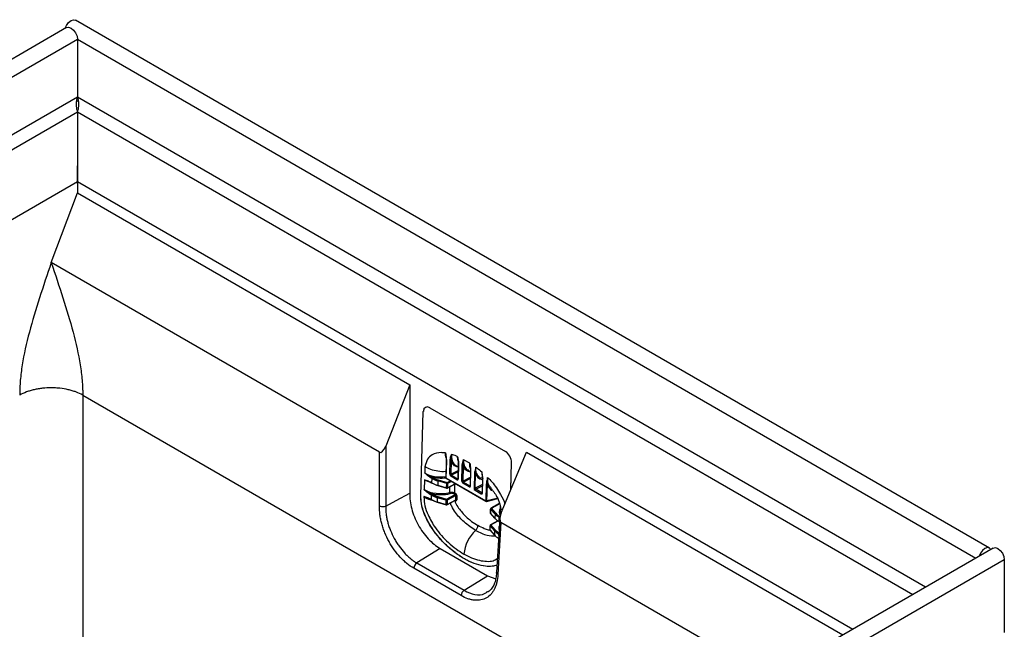
# Model space of a CAD drawing. Units: millimetres. Extents: x -817 to 7983, y -5015 to 1397.
# Drawn here: x 2015 to 2236, y -1363 to -1226 of the extents above; entities that cross this region are included whole.
import ezdxf

# ---------------------------------------------------------------- set-up
doc = ezdxf.new("R2010")
doc.units = ezdxf.units.MM
doc.header["$LTSCALE"] = 2
doc.layers.get('0').update_dxf_attribs({"color": 1})
doc.layers.add('152920', color=7, linetype='Continuous')

# ---------------------------------------------------------------- blocks, each defined once
blk = doc.blocks.new('1088976-M_002_ISOMETRIC_VIEW')
for p, q in [((-104.55, 57.5), (-309.54, -60.84)), ((102.5, -59.17), (-102.5, 59.17)), ((-102.07, 54.88), (-102.07, 41.86)), ((-102.32, 40.9), (-101.88, 41.16)), ((-102.07, 38.59), (-102.07, 26.47)), ((-102.07, 26.47), (-102.07, 25.51)), ((-102.07, 25.74), (-102.07, 25.42)), ((-102.07, 25.51), (-102.07, 24.72)), ((-102.07, 24.03), (-102.07, 24.82)), ((-102.07, 24.72), (-102.07, 23.98)), ((-274.61, -76.58), (-102.07, 23.02)), ((-102.07, 23.98), (-102.07, 23.37)), ((-102.07, 23.53), (-102.07, 23.64)), ((-102.07, 23.37), (-102.07, 22.92)), ((-102.07, 22.91), (-102.07, 23.35)), ((-102.07, 23.02), (-102.07, 20.46)), ((-102.07, 23.02), (71.82, -77.37)), ((-102.07, 22.57), (-102.07, 22.91)), ((-107.96, 4.8), (-102.07, 20.46)), ((-102.07, 20.46), (-27.55, -22.56)), ((-34.33, -37.71), (-107.96, 4.8)), ((-27.55, -22.56), (-32.94, -36.3)), ((-27.55, -22.56), (-27.55, -46.89)), ((-100.89, -24.87), (30.93, -100.97)), ((-100.89, -24.87), (-100.89, -175.04)), ((-25.07, -47.49), (-24.5, -28.57)), ((-24.04, -27.62), (-24.05, -27.63)), ((-23.02, -27.71), (-23.04, -27.72)), ((-23.04, -27.72), (-6.07, -37.52)), ((-32.94, -36.3), (-32.94, -49.8)), ((-6.07, -37.52), (-6.05, -37.51)), ((-34.33, -49.77), (-34.33, -37.71)), ((-19.36, -39.63), (-19.48, -43.36)), ((-19.31, -39.7), (-19.42, -43.44)), ((-19.36, -39.62), (-19.36, -39.63)), ((-18.58, -42.63), (-18.49, -39.64)), ((-18.23, -39.64), (-18.32, -42.63)), ((-15.48, -39.36), (-15.49, -39.35)), ((-14.05, -40.18), (-15.48, -39.36)), ((-7.04, -51.25), (-1.38, -37.67)), ((-1.38, -37.67), (69.61, -78.65)), ((-24.15, -40.93), (-24.19, -42.34)), ((-18.32, -42.63), (-16.69, -41.76)), ((-16.65, -40.34), (-16.75, -43.64)), ((-16.6, -40.41), (-16.7, -43.71)), ((-16.65, -40.34), (-16.65, -40.33)), ((-15.89, -44.18), (-15.79, -40.78)), ((-15.53, -40.78), (-15.64, -44.18)), ((-14.44, -41.8), (-13.9, -42.11)), ((-14.05, -40.18), (-14.04, -40.19)), ((-13.89, -41.83), (-13.99, -45.23)), ((-13.94, -45.3), (-13.84, -41.9)), ((-13.89, -41.83), (-13.89, -41.82)), ((-4.89, -46.09), (-4.7, -40)), ((-4.87, -46.04), (-4.69, -39.99)), ((-4.69, -39.99), (-4.7, -40)), ((-24.24, -43.88), (-24.3, -46.08)), ((-22.55, -43.59), (-22.87, -43.41)), ((-22.74, -43.19), (-22.42, -43.38)), ((-22.58, -44.54), (-22.55, -43.59)), ((-21.25, -44.14), (-21.28, -45.09)), ((-19.26, -44.73), (-21.25, -44.14)), ((-21.17, -43.9), (-19.18, -44.49)), ((-19.42, -43.44), (-10.48, -48.6)), ((-19.39, -43.53), (-10.45, -48.69)), ((-19.18, -44.49), (-18.43, -44.08)), ((-16.96, -43.86), (-18.33, -43.07)), ((-16.7, -42.05), (-18.2, -42.86)), ((-18.2, -42.86), (-16.83, -43.65)), ((-16.83, -43.65), (-16.75, -43.6)), ((-15.64, -44.18), (-13.93, -43.27)), ((-13.94, -43.56), (-15.51, -44.41)), ((-13.03, -42.47), (-13.13, -45.77)), ((-12.88, -45.78), (-12.78, -42.48)), ((-11.84, -43.41), (-11.22, -43.91)), ((-11.55, -43.34), (-11.55, -43.44)), ((-11.22, -43.79), (-11.31, -46.78)), ((-11.25, -46.85), (-11.16, -43.86)), ((-22.89, -44.36), (-22.58, -44.54)), ((-22.86, -44.45), (-22.54, -44.63)), ((-21.28, -45.09), (-19.29, -45.69)), ((-21.25, -45.18), (-19.26, -45.78)), ((-19.29, -45.69), (-19.26, -44.73)), ((-19.13, -45.76), (-17.25, -44.78)), ((-19.05, -44.71), (-19.08, -45.68)), ((-19.08, -45.68), (-17.29, -44.73)), ((-18.17, -44.23), (-19.05, -44.71)), ((-17.22, -44.84), (-17.29, -44.8)), ((-14.2, -45.46), (-15.64, -44.62)), ((-15.51, -44.41), (-14.07, -45.24)), ((-13.99, -45.19), (-14.07, -45.24)), ((-12.89, -46.22), (-11.52, -47.01)), ((-11.25, -44.9), (-12.88, -45.78)), ((-12.76, -46), (-11.26, -45.19)), ((-11.39, -46.79), (-12.76, -46)), ((-10.37, -44.86), (-10.48, -48.6)), ((-10.23, -48.6), (-10.12, -44.87)), ((-9.35, -45.65), (-9.38, -45.67)), ((-24.35, -47.62), (-24.35, -47.76)), ((-23.01, -48.1), (-22.69, -48.28)), ((-22.66, -47.33), (-22.98, -47.15)), ((-22.97, -48.18), (-22.65, -48.37)), ((-22.85, -46.93), (-22.53, -47.11)), ((-22.69, -48.28), (-22.66, -47.33)), ((-21.36, -47.88), (-21.39, -48.83)), ((-19.37, -48.46), (-21.36, -47.88)), ((-21.28, -47.64), (-19.29, -48.23)), ((-19.4, -49.43), (-19.37, -48.46)), ((-19.29, -48.23), (-17.35, -47.17)), ((-19.24, -49.5), (-17.25, -48.45)), ((-19.19, -49.41), (-17.22, -48.37)), ((-19.17, -48.45), (-19.19, -49.41)), ((-17.22, -47.38), (-19.17, -48.45)), ((-17.35, -47.17), (-17.56, -47.05)), ((-17.43, -46.82), (-17.22, -46.94)), ((-17.22, -48.52), (-17.29, -48.47)), ((-17.22, -48.37), (-17.22, -47.38)), ((-16.96, -47.38), (-16.96, -48.37)), ((-11.3, -46.74), (-11.39, -46.79)), ((-10.31, -48.7), (-7.78, -48.05)), ((-7.75, -47.96), (-10.23, -48.6)), ((-21.39, -48.83), (-19.4, -49.43)), ((-21.36, -48.91), (-19.37, -49.51)), ((-9.42, -50.37), (-9.45, -51.34)), ((-9.43, -51.38), (-9.4, -50.42)), ((-9.4, -50.42), (-8.41, -51.55)), ((-7.49, -49.22), (-9.33, -50.22)), ((-9.24, -50.23), (-7.41, -49.23)), ((-8.24, -51.36), (-9.24, -50.23)), ((-7.53, -49.15), (-7.53, -49.24)), ((-7.24, -49.71), (-7.27, -50.9)), ((-8.44, -52.51), (-9.43, -51.38)), ((-9.4, -51.46), (-8.41, -52.58)), ((-8.41, -51.55), (-8.44, -52.51)), ((-7.36, -52.55), (-8.09, -64.66)), ((-7.5, -53.25), (-7.47, -52.3)), ((-7.47, -52.3), (-7.35, -52.37)), ((-7.3, -52.1), (-7.34, -52.08)), ((-9.53, -54.11), (-9.56, -55.07)), ((-9.54, -55.12), (-9.51, -54.16)), ((-8.55, -56.24), (-9.54, -55.12)), ((-9.51, -54.16), (-8.52, -55.29)), ((-9.51, -55.2), (-8.52, -56.32)), ((-7.8, -53.06), (-9.44, -53.96)), ((-9.35, -53.97), (-7.75, -53.09)), ((-8.35, -55.1), (-9.35, -53.97)), ((-7.1, -53.43), (-7.8, -65.08)), ((-7.41, -53.3), (-7.5, -53.25)), ((-7.46, -53.33), (-7.41, -53.36)), ((53.1, -88.18), (-7.1, -53.43)), ((-8.52, -55.29), (-8.55, -56.24)), ((-7.59, -56.34), (-7.58, -56.03)), ((-7.58, -56.03), (-7.57, -56.04)), ((103.34, -59.17), (-101.65, -177.51)), ((-20.72, -59.28), (-25.96, -62.52)), ((-20.72, -59.28), (-10.12, -65.4)), ((105.82, -61.78), (-99.17, -180.12)), ((105.82, -61.78), (105.82, -78.07)), ((-16.04, -69.82), (-26.65, -63.7)), ((-25.96, -62.52), (-15.36, -68.64)), ((-15.36, -68.64), (-10.12, -65.4)), ((-10.12, -65.4), (-8.27, -66.1)), ((-10.24, -69.01), (-10.08, -68.9))]:
    blk.add_line(p, q)
at = {"flags": 128}
for points in [[(-104.84, 57.33), (-104.55, 57.99), (-104.07, 58.62), (-103.52, 59.07), (-102.97, 59.26), (-102.5, 59.17)], [(-104.55, 57.5), (-104.07, 57.59), (-103.52, 57.39), (-102.97, 56.95), (-102.5, 56.31), (-102.18, 55.59), (-102.07, 54.88)], [(-303.56, -61.43), (-102.07, 54.88), (99.42, -61.43)], [(88.14, -67.95), (-102.07, 41.86), (-292.28, -67.95)], [(-289.45, -69.58), (-102.07, 38.59), (85.31, -69.58)], [(-21.28, -45.09), (-21.28, -45.12), (-21.27, -45.14), (-21.27, -45.16), (-21.26, -45.17), (-21.25, -45.18)], [(-19.29, -45.69), (-19.29, -45.72), (-19.29, -45.74), (-19.28, -45.76), (-19.27, -45.77), (-19.26, -45.78)], [(-32.94, -49.8), (-30.6, -48.54), (-27.55, -46.89)], [(-21.39, -48.83), (-21.39, -48.86), (-21.38, -48.88), (-21.38, -48.9), (-21.37, -48.91), (-21.36, -48.91)], [(-19.4, -49.43), (-19.4, -49.45), (-19.4, -49.48), (-19.39, -49.5), (-19.38, -49.51), (-19.37, -49.51)], [(102.79, -59.49), (102.5, -59.17), (102.02, -59.08), (101.47, -59.27), (100.92, -59.72), (100.45, -60.35), (100.15, -61.01)], [(103.34, -59.17), (103.81, -59.08), (104.37, -59.27), (104.92, -59.72), (105.39, -60.35), (105.71, -61.08), (105.82, -61.78)]]:
    blk.add_lwpolyline(points, dxfattribs=at)
for centre, radius, start, end in [((-19.28, -39.62), 0.0872, 184.3066, 246.8837), ((-18.35, -39.38), 0.286, 242.3854, 295.0066), ((-16.57, -40.33), 0.0846, 183.2292, 247.9611), ((-15.66, -40.52), 0.286, 242.3854, 295.0066), ((-13.81, -41.82), 0.0846, 183.2292, 247.9611), ((-22.59, -43.43), 0.277, 121.7459, 176.2328), ((-22.27, -43.61), 0.277, 121.7459, 176.2328), ((-20.83, -44.15), 0.414, 142.8744, 178.1807), ((-19.3, -43.37), 0.18, 178.2976, 240.0027), ((-19.39, -43.36), 0.0872, 184.3066, 246.8837), ((-19.33, -43.45), 0.0942, 172.6878, 233.3464), ((-18.44, -42.37), 0.286, 242.3854, 295.0066), ((-18.05, -43.09), 0.277, 121.7459, 176.2328), ((-16.68, -43.88), 0.277, 121.7459, 176.2328), ((-16.67, -43.63), 0.0846, 183.2292, 247.9611), ((-12.9, -42.22), 0.286, 242.3854, 295.0066), ((-11.58, -43.42), 0.0888, 5.0311, 66.254), ((-11.13, -43.79), 0.0846, 183.2292, 247.9611), ((-22.8, -44.37), 0.0919, 171.8356, 234.1986), ((-22.49, -44.56), 0.0919, 171.8356, 234.1986), ((-22.5, -44.55), 0.0867, 244.76, 303.1612), ((-19.21, -45.41), 0.289, 252.924, 295.0936), ((-18.85, -44.74), 0.414, 142.8744, 178.1807), ((-19.18, -44.45), 0.289, 252.924, 295.0936), ((-19.21, -45.6), 0.18, 253.2252, 297.7834), ((-19.33, -44.72), 0.271, 1.0767, 57.2027), ((-19.18, -45.68), 0.0922, 301.7438, 4.6039), ((-17.32, -44.83), 0.0994, 355.8767, 39.6238), ((-15.76, -43.92), 0.286, 242.3854, 295.0066), ((-15.37, -44.64), 0.277, 121.7459, 176.2328), ((-13.93, -45.47), 0.277, 121.7459, 176.2328), ((-13.91, -45.22), 0.0846, 183.2292, 247.9611), ((-13, -45.52), 0.286, 242.3854, 295.0066), ((-12.61, -46.23), 0.277, 121.7459, 176.2328), ((-10.24, -44.61), 0.286, 242.3854, 295.0066), ((-21.06, -41.76), 6.84, 241.197, 259.7538), ((-22.92, -48.11), 0.0893, 170.8305, 235.2036), ((-22.7, -47.16), 0.277, 121.7459, 176.2328), ((-22.6, -48.29), 0.0919, 171.8356, 234.1986), ((-22.38, -47.35), 0.277, 121.7459, 176.2328), ((-22.61, -48.29), 0.0867, 244.76, 303.1612), ((-20.95, -47.89), 0.414, 142.8744, 178.1807), ((-18.96, -48.48), 0.414, 142.8744, 178.1807), ((-19.29, -48.19), 0.289, 252.924, 295.0936), ((-19.44, -48.46), 0.271, 1.0767, 57.2027), ((-18.17, -46.71), 0.402, 179.2052, 215.7696), ((-17.7, -46.81), 0.275, 301.6615, 357.4724), ((-17.49, -46.93), 0.275, 301.6615, 357.4724), ((-17.32, -48.51), 0.0996, 355.9055, 39.3319), ((-17.09, -47.63), 0.277, 62.6097, 117.3903), ((-17.09, -48.62), 0.277, 62.6097, 117.3903), ((-11.24, -47.02), 0.277, 121.7459, 176.2328), ((-11.22, -46.78), 0.0846, 183.2292, 247.9611), ((-19.32, -49.15), 0.289, 252.924, 295.0936), ((-19.32, -49.34), 0.18, 253.2252, 297.7834), ((-19.29, -49.42), 0.0922, 301.7438, 4.6039), ((-10.35, -48.35), 0.286, 242.3854, 295.0066), ((-10.39, -48.61), 0.0942, 172.6878, 233.3464), ((-10.36, -48.53), 0.18, 240.0027, 284.6008), ((-10.35, -48.59), 0.12, 288.8042, 353.3922), ((-9.24, -50.38), 0.18, 118.6808, 178.2976), ((-9.35, -50.37), 0.0665, 179.6918, 224.4016), ((-9.18, -50.44), 0.221, 104.6052, 173.8308), ((-9.29, -50.31), 0.0917, 54.7631, 113.6982), ((-7.57, -49.24), 0.0982, 19.2508, 64.3503), ((-9.27, -51.34), 0.18, 178.2976, 221.5424), ((-9.38, -51.34), 0.0665, 179.6918, 224.4016), ((-9.32, -51.39), 0.109, 176.514, 220.7044), ((-8.33, -52.51), 0.109, 176.514, 220.7044), ((-8.19, -51.58), 0.221, 104.6052, 173.8308), ((-7.19, -52.32), 0.277, 121.7459, 176.2328), ((-13.81, -54.06), 1.57, 311.6703, 357.0655), ((-9.38, -55.08), 0.18, 178.2976, 221.5424), ((-9.49, -55.07), 0.0665, 179.6918, 224.4016), ((-9.43, -55.13), 0.109, 176.514, 220.7044), ((-9.35, -54.12), 0.18, 118.6808, 178.2976), ((-9.46, -54.11), 0.0665, 179.6918, 224.4016), ((-9.29, -54.18), 0.221, 104.6052, 173.8308), ((-9.4, -54.04), 0.0917, 54.7631, 113.6982), ((-8.3, -55.31), 0.221, 104.6052, 173.8308), ((-7.41, -53.26), 0.0919, 171.8356, 234.1986), ((-7.5, -61.12), 7.9, 131.8003, 175.769), ((-8.44, -56.25), 0.109, 176.514, 220.7044), ((-7.34, -56.04), 0.239, 160.4843, 177.3255), ((-25.1, -63.81), 1.55, 123.9462, 176.0538), ((-14.49, -69.93), 1.55, 123.9462, 176.0538)]:
    blk.add_arc(centre, radius, start, end)
for centre, major_axis, ratio, start_param, end_param in [((-23.09, -29.38), (-0.95, 1.76), 0.597163, 5.516587, 7.087383), ((-23.07, -29.38), (-0.95, 1.76), 0.597163, 5.516587, 7.087383), ((-33.62, -35.83), (0.65, 1.91), 0.39915, 3.062665, 4.597315), ((-6.12, -39.18), (-0.95, 1.76), 0.597163, 3.94579, 5.516587), ((-20.71, -42.02), (5, -0.19), 0.551365, 3.947978, 4.297159), ((-20.66, -40.41), (5, -0.11), 0.562162, 3.939552, 4.965106), ((-20.66, -40.56), (5.18, -0.12), 0.561976, 4.31306, 4.957026), ((-19.01, -41.66), (5, -0.11), 0.56179, 3.939855, 4.261606), ((-19.01, -41.51), (4.82, -0.11), 0.561976, 3.939704, 4.261454), ((-18.32, -42.77), (-0.17, 0.317), 0.597222, 0.803597, 2.374317), ((-18.19, -42.71), (-0.085, 0.159), 0.60721, 0.803775, 2.374496), ((-16.95, -43.56), (-0.17, 0.317), 0.597131, 2.374387, 3.945107), ((-16.82, -43.5), (-0.083, 0.16), 0.59677, 2.383553, 3.151916), ((-20.77, -44.14), (5, -0.11), 0.562162, 3.939552, 5.179827), ((-19.04, -42.68), (5, -0.18), 0.551743, 3.947696, 4.269446), ((-19.05, -42.83), (4.82, -0.18), 0.551554, 3.947837, 4.269587), ((-22.15, -90.45), (0.66, 140.78), 0.025184, 5.028529, 5.037732), ((-21.44, -90.05), (-0.07, 140.4), 0.030213, 5.025303, 5.039906), ((-17.22, -44.55), (-0.18, 0.312), 0.577381, 2.357228, 3.03292), ((-15.63, -44.32), (-0.17, 0.317), 0.597222, 0.803597, 2.374317), ((-15.51, -44.26), (-0.085, 0.159), 0.60721, 0.803775, 2.374496), ((-14.19, -45.16), (-0.17, 0.317), 0.597131, 2.374387, 3.945107), ((-14.07, -45.09), (-0.083, 0.16), 0.59677, 2.383553, 3.151916), ((-12.88, -45.92), (-0.17, 0.317), 0.597222, 0.803597, 2.374317), ((-12.75, -45.85), (-0.085, 0.159), 0.60721, 0.803775, 2.374496), ((-20.82, -45.76), (5, -0.19), 0.551365, 3.947978, 4.297159), ((-20.77, -44.29), (5.18, -0.12), 0.561976, 4.31306, 5.179979), ((-19.16, -46.42), (5, -0.18), 0.551743, 3.947696, 4.269446), ((-19.13, -45.4), (5, -0.11), 0.56179, 3.939855, 4.261606), ((-19.16, -46.57), (4.82, -0.18), 0.551554, 3.947837, 4.269587), ((-19.12, -45.25), (4.82, -0.11), 0.561976, 3.939704, 4.261454), ((-17.34, -47.31), (-0.093, 0.154), 0.562112, 3.915652, 5.486449), ((-17.34, -48.3), (-0.095, 0.153), 0.55183, 3.101546, 3.909818), ((-17.22, -47.24), (-0.18, 0.312), 0.577381, 3.927415, 5.498211), ((-17.22, -48.22), (-0.18, 0.312), 0.577381, 2.357228, 3.928024), ((-11.51, -46.71), (-0.17, 0.317), 0.597131, 2.374387, 3.945107), ((-11.38, -46.64), (-0.083, 0.16), 0.59677, 2.383553, 3.151916), ((-2.28, -51.17), (5.18, -0.12), 0.561976, 2.873867, 3.457331), ((-7.4, -49.37), (-0.093, 0.154), 0.562112, 5.486449, 6.258326), ((-3.97, -51.38), (5, -0.18), 0.551743, 3.625945, 3.947696), ((-3.94, -50.37), (5, -0.11), 0.56179, 3.618105, 3.939855), ((-3.93, -50.22), (4.82, -0.11), 0.561976, 3.617953, 3.939704), ((-6.3, -51.6), (0.75, 1.85), 0.40586, 1.55122, 3.085871), ((-2.27, -51.02), (5, -0.11), 0.562162, 3.137302, 3.385794), ((-4.04, -53.95), (4.82, -0.11), 0.561976, 3.617953, 3.939704), ((-3.97, -51.53), (4.82, -0.18), 0.551554, 3.871987, 3.947837), ((-2.39, -54.91), (5.18, -0.12), 0.561976, 2.9547, 3.285694), ((-4.08, -55.12), (5, -0.18), 0.551743, 3.625945, 3.947696), ((-4.05, -54.1), (5, -0.11), 0.56179, 3.618105, 3.939855), ((-4.08, -55.27), (4.82, -0.18), 0.551554, 3.851084, 3.905454)]:
    blk.add_ellipse(centre, major_axis=major_axis, ratio=ratio, start_param=start_param, end_param=end_param)
for points in [[(-102.07, 41.86), (-102.17, 41.57), (-102.36, 40.98), (-102.39, 40.04), (-102.27, 39.19), (-102.14, 38.79), (-102.07, 38.59)], [(-102.07, 38.59), (-102, 38.79), (-101.87, 39.19), (-101.75, 40.04), (-101.78, 40.98), (-101.97, 41.57), (-102.07, 41.86)], [(-115.03, -24.87), (-115.03, -24.87), (-115.03, -24.87), (-115.03, -24.87)], [(-100.9, -24.87), (-100.9, -24.87), (-100.89, -24.87), (-100.89, -24.87)], [(-32.94, -49.8), (-32.94, -49.8), (-32.94, -49.8), (-32.94, -49.8)]]:
    blk.add_open_spline(points, degree=3)
for points, knots in [([(-102.07, 24.82), (-102.07, 25.13), (-102.07, 25.78), (-102.07, 26.24), (-102.07, 26.47)], [0, 0, 0, 0, 0.487129, 1, 1, 1, 1]), ([(-102.07, 23.35), (-102.07, 23.46), (-102.07, 23.68), (-102.07, 23.91), (-102.07, 24.03)], [0, 0, 0, 0, 0.4899791, 1, 1, 1, 1]), ([(-102.07, 22.92), (-102.07, 22.85), (-102.07, 22.75), (-102.07, 22.69), (-102.07, 22.67)], [0, 0, 0, 0, 0.796797, 1, 1, 1, 1]), ([(-107.96, 4.8), (-109.75, -0.47), (-112.43, -8.38), (-114.36, -16.96), (-114.87, -21.01), (-115, -22.97), (-115.02, -23.79), (-115.03, -24.33), (-115.03, -24.6), (-115.03, -24.87)], [0, 0, 0, 0, 0.5, 0.75, 0.875, 0.9375, 0.96875, 0.96875, 1, 1, 1, 1]), ([(-107.96, 4.8), (-106.18, -0.47), (-103.5, -8.38), (-101.57, -16.96), (-101.05, -21.01), (-100.93, -22.97), (-100.91, -23.79), (-100.9, -24.33), (-100.9, -24.6), (-100.9, -24.87)], [0, 0, 0, 0, 0.5, 0.75, 0.875, 0.9375, 0.96875, 0.96875, 1, 1, 1, 1]), ([(-100.9, -24.87), (-101.36, -24.62), (-101.87, -24.39), (-102.68, -24.09), (-102.96, -24), (-103.54, -23.83), (-103.84, -23.75), (-104.74, -23.54), (-105.37, -23.44), (-106.33, -23.33), (-106.65, -23.31), (-107.31, -23.27), (-107.63, -23.26), (-108.61, -23.26), (-109.26, -23.3), (-110.23, -23.4), (-110.55, -23.45), (-111.17, -23.55), (-111.79, -23.67), (-112.37, -23.82), (-112.95, -23.99), (-113.23, -24.09), (-114.06, -24.39), (-114.56, -24.62), (-115.03, -24.87)], [0, 0, 0, 0, 0.125, 0.125, 0.1875, 0.1875, 0.25, 0.25, 0.375, 0.375, 0.4375, 0.4375, 0.5, 0.5, 0.625, 0.625, 0.6875, 0.6875, 0.75, 0.8125, 0.8125, 0.875, 0.875, 1, 1, 1, 1]), ([(-19.51, -37.86), (-19.84, -37.83), (-20.93, -37.71), (-22.39, -38.06), (-23.69, -39.16), (-23.99, -40.32), (-24.15, -40.93)], [0, 0, 0, 0, 0.150638, 0.505834, 0.741446, 1, 1, 1, 1]), ([(-19.41, -38.83), (-19.45, -38.71), (-19.51, -38.51), (-19.52, -38.16), (-19.52, -37.96), (-19.51, -37.86)], [0, 0, 0, 0, 0.429338, 0.729686, 1, 1, 1, 1]), ([(-19.51, -37.86), (-19.51, -37.87), (-19.5, -37.92), (-19.47, -38.11), (-19.41, -38.51), (-19.33, -39.08), (-19.32, -39.49), (-19.31, -39.7)], [0, 0, 0, 0, 0.007176, 0.079222, 0.3025, 0.650712, 1, 1, 1, 1]), ([(-19.42, -38.77), (-19.43, -38.65), (-19.47, -38.4), (-19.5, -38.1), (-19.51, -37.92), (-19.51, -37.87), (-19.51, -37.86)], [0, 0, 0, 0, 0.40857, 0.84488, 0.985816, 1, 1, 1, 1]), ([(-19.43, -38.77), (-19.4, -38.94), (-19.36, -39.24), (-19.37, -39.5), (-19.37, -39.62)], [0, 0, 0, 0, 0.567675, 1, 1, 1, 1]), ([(-18.49, -39.64), (-18.47, -39.44), (-18.42, -38.92), (-18.27, -38.46), (-18.19, -38.17), (-18.19, -38.17)], [0, 0, 0, 0, 0.365056, 0.992795, 1, 1, 1, 1]), ([(-18.19, -38.17), (-18.19, -38.17), (-18.24, -38.49), (-18.29, -38.98), (-18.25, -39.47), (-18.23, -39.64)], [0, 0, 0, 0, 0.007408, 0.641671, 1, 1, 1, 1]), ([(-16.67, -40.98), (-16.88, -40.95), (-17.44, -40.87), (-17.94, -40.32), (-18.16, -39.8), (-18.23, -39.64)], [0, 0, 0, 0, 0.285691, 0.777657, 1, 1, 1, 1]), ([(-16.8, -38.69), (-16.9, -38.64), (-17.36, -38.44), (-17.82, -38.29), (-18.19, -38.17)], [0, 0, 0, 0, 0.205912, 1, 1, 1, 1]), ([(-18.19, -38.17), (-18.18, -38.42), (-18.18, -39.14), (-17.86, -40.11), (-17.26, -40.68), (-16.8, -40.9), (-16.6, -40.92), (-16.55, -40.92)], [0, 0, 0, 0, 0.173738, 0.501666, 0.819319, 0.95439, 1, 1, 1, 1]), ([(-16.71, -39.58), (-16.74, -39.51), (-16.79, -39.38), (-16.8, -39.06), (-16.8, -38.83), (-16.8, -38.69)], [0, 0, 0, 0, 0.249289, 0.558454, 1, 1, 1, 1]), ([(-16.8, -38.69), (-16.8, -38.69), (-16.79, -38.83), (-16.77, -39.12), (-16.73, -39.39), (-16.71, -39.53)], [0, 0, 0, 0, 0.01436, 0.491147, 1, 1, 1, 1]), ([(-16.8, -38.69), (-16.8, -38.69), (-16.78, -38.84), (-16.71, -39.2), (-16.62, -39.79), (-16.61, -40.2), (-16.6, -40.41)], [0, 0, 0, 0, 0.007203, 0.249283, 0.627055, 1, 1, 1, 1]), ([(-16.72, -39.53), (-16.69, -39.69), (-16.65, -39.97), (-16.66, -40.22), (-16.66, -40.33)], [0, 0, 0, 0, 0.564177, 1, 1, 1, 1]), ([(-15.79, -40.78), (-15.77, -40.58), (-15.73, -40.2), (-15.61, -39.75), (-15.52, -39.47), (-15.49, -39.36), (-15.49, -39.35)], [0, 0, 0, 0, 0.375518, 0.752287, 0.992795, 1, 1, 1, 1]), ([(-15.49, -39.35), (-15.49, -39.36), (-15.51, -39.48), (-15.55, -39.79), (-15.58, -40.25), (-15.55, -40.61), (-15.53, -40.78)], [0, 0, 0, 0, 0.007419, 0.252051, 0.631706, 1, 1, 1, 1]), ([(-15.49, -39.35), (-15.49, -39.35), (-15.5, -39.82), (-15.38, -40.67), (-14.96, -41.5), (-14.51, -41.69), (-14.37, -41.75)], [0, 0, 0, 0, 0.0004386, 0.4028917, 0.8052286, 1, 1, 1, 1]), ([(-14.4, -41.73), (-14.56, -41.66), (-15.01, -41.44), (-15.38, -40.62), (-15.49, -39.81), (-15.48, -39.39), (-15.48, -39.36)], [0, 0, 0, 0, 0.219471, 0.630386, 0.965116, 1, 1, 1, 1]), ([(-19.44, -42.02), (-19.47, -42.02), (-20.04, -42.1), (-21.24, -42.01), (-22.84, -41.64), (-23.76, -41.19), (-24.14, -40.94), (-24.15, -40.93)], [0, 0, 0, 0, 0.023881, 0.351877, 0.680679, 0.992703, 1, 1, 1, 1]), ([(-13.93, -42.09), (-13.99, -42.09), (-14.42, -42.07), (-15.05, -41.71), (-15.38, -41.08), (-15.53, -40.78)], [0, 0, 0, 0, 0.084127, 0.567392, 1, 1, 1, 1]), ([(-13.89, -41.4), (-13.91, -41.38), (-14.06, -41.1), (-14.06, -40.64), (-14.05, -40.22), (-14.05, -40.18)], [0, 0, 0, 0, 0.076454, 0.912837, 1, 1, 1, 1]), ([(-14.04, -40.19), (-14.04, -40.19), (-14.05, -40.51), (-13.99, -40.79), (-13.93, -41.07)], [0, 0, 0, 0, 0.001559, 1, 1, 1, 1]), ([(-14.04, -40.19), (-14.04, -40.19), (-14.03, -40.33), (-14.01, -40.62), (-13.97, -40.89), (-13.95, -41.03)], [0, 0, 0, 0, 0.014365, 0.488033, 1, 1, 1, 1]), ([(-13.84, -41.9), (-13.84, -41.69), (-13.86, -41.28), (-13.95, -40.7), (-14.02, -40.34), (-14.04, -40.19), (-14.04, -40.19)], [0, 0, 0, 0, 0.375518, 0.752287, 0.992795, 1, 1, 1, 1]), ([(-13.96, -41.03), (-13.93, -41.18), (-13.89, -41.46), (-13.9, -41.71), (-13.9, -41.82)], [0, 0, 0, 0, 0.56378, 1, 1, 1, 1]), ([(-12.73, -41.04), (-12.73, -41.04), (-12.77, -41.15), (-12.85, -41.43), (-12.98, -41.89), (-13.02, -42.28), (-13.03, -42.47)], [0, 0, 0, 0, 0.007203, 0.249283, 0.627055, 1, 1, 1, 1]), ([(-12.73, -41.04), (-12.73, -41.04), (-12.75, -41.17), (-12.79, -41.47), (-12.83, -41.95), (-12.8, -42.3), (-12.78, -42.48)], [0, 0, 0, 0, 0.007414, 0.253586, 0.634169, 1, 1, 1, 1]), ([(-11.8, -43.36), (-11.99, -43.21), (-12.45, -42.86), (-12.66, -42.08), (-12.73, -41.42), (-12.73, -41.18), (-12.73, -41.04)], [0, 0, 0, 0, 0.322024, 0.768406, 0.863783, 1, 1, 1, 1]), ([(-12.73, -41.04), (-12.64, -41.1), (-12.18, -41.43), (-11.73, -41.81), (-11.37, -42.1)], [0, 0, 0, 0, 0.205912, 1, 1, 1, 1]), ([(-24.24, -43.88), (-24.24, -43.89), (-24.13, -43.91), (-23.85, -43.98), (-23.41, -44.11), (-23.07, -44.28), (-22.89, -44.36)], [0, 0, 0, 0, 0.007205, 0.247703, 0.62447, 1, 1, 1, 1]), ([(-22.82, -44.42), (-23, -44.36), (-23.37, -44.21), (-23.83, -44.05), (-24.12, -43.93), (-24.24, -43.89), (-24.24, -43.88)], [0, 0, 0, 0, 0.347328, 0.739588, 0.992335, 1, 1, 1, 1]), ([(-22.87, -43.41), (-23.04, -43.3), (-23.38, -43.07), (-23.81, -42.69), (-24.08, -42.44), (-24.19, -42.35), (-24.19, -42.34)], [0, 0, 0, 0, 0.37553, 0.752297, 0.992795, 1, 1, 1, 1]), ([(-24.19, -42.34), (-24.19, -42.34), (-24.08, -42.43), (-23.79, -42.63), (-23.31, -42.93), (-22.93, -43.11), (-22.74, -43.19)], [0, 0, 0, 0, 0.007419, 0.252042, 0.631694, 1, 1, 1, 1]), ([(-16.75, -43.64), (-16.75, -43.65), (-16.75, -43.67), (-16.75, -43.67), (-16.75, -43.67)], [0, 0, 0, 0, 0.573245, 1, 1, 1, 1]), ([(-12.78, -42.48), (-12.71, -42.62), (-12.49, -43.12), (-12.09, -43.6), (-11.64, -43.67), (-11.55, -43.68)], [0, 0, 0, 0, 0.2488876, 0.8412012, 1, 1, 1, 1]), ([(-11.16, -43.86), (-11.17, -43.66), (-11.19, -43.09), (-11.3, -42.49), (-11.37, -42.11), (-11.37, -42.1)], [0, 0, 0, 0, 0.365056, 0.992795, 1, 1, 1, 1]), ([(-11.37, -42.1), (-11.37, -42.11), (-11.34, -42.47), (-11.27, -43.02), (-11.2, -43.5), (-11.17, -43.66)], [0, 0, 0, 0, 0.007723, 0.66894, 1, 1, 1, 1]), ([(-10.07, -43.32), (-10.07, -43.32), (-10.08, -43.36), (-10.12, -43.51), (-10.21, -43.82), (-10.32, -44.28), (-10.35, -44.67), (-10.37, -44.86)], [0, 0, 0, 0, 0.007176, 0.079222, 0.3025, 0.650712, 1, 1, 1, 1]), ([(-10.12, -44.87), (-10.13, -44.69), (-10.16, -44.33), (-10.13, -43.86), (-10.1, -43.53), (-10.08, -43.36), (-10.07, -43.32), (-10.07, -43.32)], [0, 0, 0, 0, 0.343165, 0.693056, 0.919495, 0.992638, 1, 1, 1, 1]), ([(-9.3, -45.7), (-9.43, -45.58), (-9.84, -45.16), (-10.02, -44.34), (-10.07, -43.62), (-10.07, -43.41), (-10.07, -43.32)], [0, 0, 0, 0, 0.245485, 0.795963, 0.903351, 1, 1, 1, 1]), ([(-10.07, -43.32), (-9.75, -43.65), (-8.68, -44.78), (-7.36, -46.76), (-6.38, -48.56), (-6.23, -49.29), (-6.23, -49.31)], [0, 0, 0, 0, 0.2008718, 0.6745155, 0.9886976, 1, 1, 1, 1]), ([(-22.98, -47.15), (-23.15, -47.03), (-23.49, -46.81), (-23.92, -46.42), (-24.19, -46.18), (-24.3, -46.08), (-24.3, -46.08)], [0, 0, 0, 0, 0.3755297, 0.7522966, 0.9927952, 1, 1, 1, 1]), ([(-24.3, -46.08), (-24.3, -46.08), (-24.19, -46.16), (-23.9, -46.37), (-23.42, -46.67), (-23.04, -46.84), (-22.85, -46.93)], [0, 0, 0, 0, 0.007419, 0.252042, 0.631694, 1, 1, 1, 1]), ([(-13.99, -45.23), (-13.99, -45.24), (-14, -45.26), (-14, -45.26), (-14, -45.26)], [0, 0, 0, 0, 0.5732449, 1, 1, 1, 1]), ([(-10.12, -44.87), (-10.06, -45.02), (-9.84, -45.57), (-9.49, -46.1), (-9.08, -46.22), (-9.03, -46.24)], [0, 0, 0, 0, 0.2579193, 0.9090966, 1, 1, 1, 1]), ([(-9.37, -45.76), (-9.2, -45.95), (-8.78, -46.45), (-8.21, -47.31), (-7.71, -48.24), (-7.4, -49.03), (-7.28, -49.54), (-7.24, -49.79), (-7.23, -49.86), (-7.23, -49.88)], [0, 0, 0, 0, 0.1627, 0.410546, 0.612664, 0.777373, 0.921372, 0.980343, 1, 1, 1, 1]), ([(-27.55, -46.89), (-27.56, -47.44), (-27.53, -48.01), (-27.38, -49.18), (-27.27, -49.78), (-26.94, -50.99), (-26.74, -51.59), (-26.25, -52.8), (-25.97, -53.39), (-25.33, -54.54), (-24.99, -55.09), (-24.23, -56.14), (-23.83, -56.63), (-22.99, -57.54), (-22.55, -57.96), (-21.65, -58.69), (-21.19, -59.01), (-20.72, -59.28)], [1.570796, 1.570796, 1.570796, 1.570796, 1.767146, 1.767146, 1.963495, 1.963495, 2.159845, 2.159845, 2.356194, 2.356194, 2.552544, 2.552544, 2.748894, 2.748894, 2.945243, 2.945243, 3.141593, 3.141593, 3.141593, 3.141593]), ([(-7.99, -62.99), (-8.35, -63.09), (-9.14, -63.33), (-10.69, -63.29), (-12.58, -62.87), (-14.24, -62.16), (-15.95, -61.23), (-17.71, -60.04), (-19.7, -58.27), (-21.35, -56.42), (-22.89, -54.33), (-24.22, -51.86), (-25, -49.35), (-25.05, -48.03), (-25.07, -47.49)], [0, 0, 0, 0, 0.0607717, 0.1361295, 0.236386, 0.3367266, 0.3694158, 0.4776355, 0.5857664, 0.661036, 0.7362125, 0.8479779, 0.9376161, 1, 1, 1, 1]), ([(-7.99, -62.99), (-8.34, -63.09), (-9.13, -63.33), (-10.67, -63.28), (-12.57, -62.87), (-14.22, -62.16), (-15.93, -61.23), (-17.69, -60.04), (-19.68, -58.26), (-21.33, -56.42), (-22.87, -54.33), (-24.2, -51.86), (-24.98, -49.35), (-25.03, -48.03), (-25.05, -47.49)], [0, 0, 0, 0, 0.0597861, 0.135223, 0.2355848, 0.3360306, 0.3687541, 0.4770874, 0.5853317, 0.6606804, 0.7359357, 0.8478184, 0.9375506, 1, 1, 1, 1]), ([(-24.35, -47.62), (-24.35, -47.62), (-24.24, -47.65), (-23.96, -47.72), (-23.52, -47.84), (-23.18, -48.01), (-23.01, -48.1)], [0, 0, 0, 0, 0.007205, 0.247703, 0.62447, 1, 1, 1, 1]), ([(-22.93, -48.16), (-23.11, -48.09), (-23.48, -47.95), (-23.94, -47.79), (-24.23, -47.67), (-24.35, -47.62), (-24.35, -47.62)], [0, 0, 0, 0, 0.347328, 0.739588, 0.992335, 1, 1, 1, 1]), ([(-24.35, -47.76), (-24.32, -48.4), (-24.24, -49.7), (-23.36, -52.12), (-22.03, -54.4), (-20.42, -56.42), (-18.85, -58.02), (-17.16, -59.43), (-15.98, -60.17), (-15.38, -60.54)], [0, 0, 0, 0, 0.127331, 0.254115, 0.443263, 0.577008, 0.710939, 0.855443, 1, 1, 1, 1]), ([(-18.57, -46.7), (-18.5, -46.69), (-18.33, -46.65), (-18.02, -46.65), (-17.69, -46.7), (-17.51, -46.78), (-17.43, -46.82)], [0, 0, 0, 0, 0.184568, 0.45642, 0.728202, 1, 1, 1, 1]), ([(-17.56, -47.05), (-17.63, -47.01), (-17.77, -46.94), (-18.04, -46.9), (-18.3, -46.9), (-18.44, -46.93), (-18.5, -46.94)], [0, 0, 0, 0, 0.271784, 0.543564, 0.815425, 1, 1, 1, 1]), ([(-17.41, -48.49), (-17.4, -48.57), (-17.36, -48.84), (-17.02, -49.55), (-16.16, -50.86), (-14.94, -52.15), (-13.53, -53.33), (-12.72, -53.84), (-12.25, -54.14)], [0, 0, 0, 0, 0.031084, 0.108871, 0.272501, 0.591811, 0.761744, 1, 1, 1, 1]), ([(-17.25, -48.45), (-17.24, -48.45), (-17.22, -48.45), (-17.23, -48.45), (-17.23, -48.45)], [0, 0, 0, 0, 0.9580084, 1, 1, 1, 1]), ([(-11.31, -46.78), (-11.31, -46.79), (-11.31, -46.81), (-11.31, -46.81), (-11.31, -46.81)], [0, 0, 0, 0, 0.573245, 1, 1, 1, 1]), ([(-26.65, -63.7), (-27.17, -63.4), (-27.69, -63.04), (-28.44, -62.42), (-28.69, -62.2), (-29.19, -61.74), (-29.43, -61.49), (-30.14, -60.72), (-30.59, -60.17), (-31.22, -59.29), (-31.43, -58.99), (-31.82, -58.36), (-32.01, -58.04), (-32.54, -57.08), (-32.86, -56.42), (-33.27, -55.41), (-33.4, -55.06), (-33.63, -54.38), (-33.73, -54.04), (-33.91, -53.37), (-33.99, -53.03), (-34.13, -52.36), (-34.18, -52.02), (-34.31, -51.03), (-34.35, -50.39), (-34.33, -49.77)], [0, 0, 0, 0, 0.125, 0.125, 0.1875, 0.1875, 0.25, 0.25, 0.375, 0.375, 0.4375, 0.4375, 0.5, 0.5, 0.625, 0.625, 0.6875, 0.6875, 0.75, 0.75, 0.8125, 0.8125, 0.875, 0.875, 1, 1, 1, 1]), ([(-32.94, -49.8), (-33.03, -49.85), (-33.14, -49.88), (-33.38, -49.93), (-33.51, -49.94), (-33.77, -49.94), (-33.89, -49.92), (-34.13, -49.86), (-34.24, -49.82), (-34.33, -49.77)], [0, 0, 0, 0, 0.25, 0.25, 0.5, 0.5, 0.75, 0.75, 1, 1, 1, 1]), ([(-32.94, -49.8), (-32.96, -50.36), (-32.93, -50.95), (-32.81, -51.85), (-32.77, -52.16), (-32.64, -52.77), (-32.57, -53.08), (-32.41, -53.7), (-32.32, -54.01), (-32.11, -54.63), (-31.99, -54.94), (-31.62, -55.87), (-31.33, -56.47), (-30.85, -57.35), (-30.68, -57.64), (-30.32, -58.21), (-30.14, -58.49), (-29.56, -59.29), (-29.15, -59.79), (-28.51, -60.49), (-28.28, -60.72), (-27.83, -61.15), (-27.61, -61.35), (-27.15, -61.72), (-26.91, -61.9), (-26.44, -62.23), (-26.2, -62.38), (-25.96, -62.52)], [0, 0, 0, 0, 0.125, 0.125, 0.1875, 0.1875, 0.25, 0.25, 0.3125, 0.3125, 0.375, 0.375, 0.5, 0.5, 0.5625, 0.5625, 0.625, 0.625, 0.75, 0.75, 0.8125, 0.8125, 0.875, 0.875, 0.9375, 0.9375, 1, 1, 1, 1]), ([(-12.77, -55.23), (-13.65, -54.65), (-15.23, -53.6), (-17.04, -51.61), (-18.07, -50.08), (-18.34, -49.32), (-18.43, -49.08)], [0, 0, 0, 0, 0.4047684, 0.7312434, 0.9122226, 1, 1, 1, 1]), ([(-7.48, -49.2), (-7.47, -49.2), (-7.47, -49.2), (-7.48, -49.22), (-7.49, -49.22), (-7.49, -49.22)], [0, 0, 0, 0, 0.215338, 0.844548, 1, 1, 1, 1]), ([(-7.18, -49.88), (-7.19, -49.94), (-7.24, -50.23), (-7, -50.5), (-6.81, -50.72)], [0, 0, 0, 0, 0.214755, 1, 1, 1, 1]), ([(-9.54, -55.17), (-9.64, -55.16), (-10.05, -55.15), (-10.97, -54.79), (-11.78, -54.38), (-12.25, -54.14)], [0, 0, 0, 0, 0.122535, 0.487833, 1, 1, 1, 1]), ([(-12.77, -55.23), (-11.89, -55.68), (-10.31, -56.48), (-8.92, -56.44), (-8.31, -56.42)], [0, 0, 0, 0, 0.561535, 1, 1, 1, 1]), ([(-7.91, -61.61), (-8.21, -61.8), (-8.9, -62.23), (-10.29, -62.26), (-11.89, -62.04), (-13.61, -61.48), (-14.79, -60.85), (-15.38, -60.54)], [0, 0, 0, 0, 0.153091, 0.356545, 0.560281, 0.7801, 1, 1, 1, 1]), ([(-7.8, -65.08), (-7.82, -65.7), (-7.89, -66.28), (-8.07, -67.1), (-8.15, -67.36), (-8.32, -67.85), (-8.41, -68.09), (-8.63, -68.53), (-8.75, -68.74), (-9.01, -69.14), (-9.15, -69.33), (-9.61, -69.84), (-9.96, -70.12), (-10.53, -70.45), (-10.73, -70.54), (-11.14, -70.7), (-11.36, -70.76), (-12.02, -70.89), (-12.49, -70.91), (-13.22, -70.85), (-13.47, -70.81), (-13.97, -70.7), (-14.23, -70.63), (-15, -70.36), (-15.51, -70.13), (-16.04, -69.82)], [0, 0, 0, 0, 0.125, 0.125, 0.1875, 0.1875, 0.25, 0.25, 0.3125, 0.3125, 0.375, 0.375, 0.5, 0.5, 0.5625, 0.5625, 0.625, 0.625, 0.75, 0.75, 0.8125, 0.8125, 0.875, 0.875, 1, 1, 1, 1]), ([(-8.11, -64.65), (-8.11, -64.77), (-8.13, -65.34), (-8.25, -66.25), (-8.59, -67.32), (-9.1, -68.21), (-9.63, -68.8), (-10.03, -69), (-10.17, -69.07)], [0, 0, 0, 0, 0.053626, 0.252926, 0.446715, 0.66644, 0.887066, 1, 1, 1, 1]), ([(-7.8, -65.08), (-7.81, -65.08), (-7.85, -65.05), (-7.96, -64.97), (-8.08, -64.83), (-8.09, -64.71), (-8.09, -64.66)], [0, 0, 0, 0, 0.042713, 0.226704, 0.637808, 1, 1, 1, 1]), ([(-15.36, -68.64), (-15.36, -68.64), (-14.55, -69.11), (-12.93, -69.68), (-11.13, -69.72), (-10.41, -69.15), (-10.24, -69.01)], [0, 0, 0, 0, 0.000008, 0.432897, 0.865784, 1, 1, 1, 1])]:
    blk.add_open_spline(points, degree=3, knots=knots)

msp = doc.modelspace()

# ---------------------------------------------------------------- block references
at = {"layer": '152920'}
msp.add_blockref('1088976-M_002_ISOMETRIC_VIEW', (2129.95, -1285.55), dxfattribs=at)

doc.saveas('drawing.dxf')
